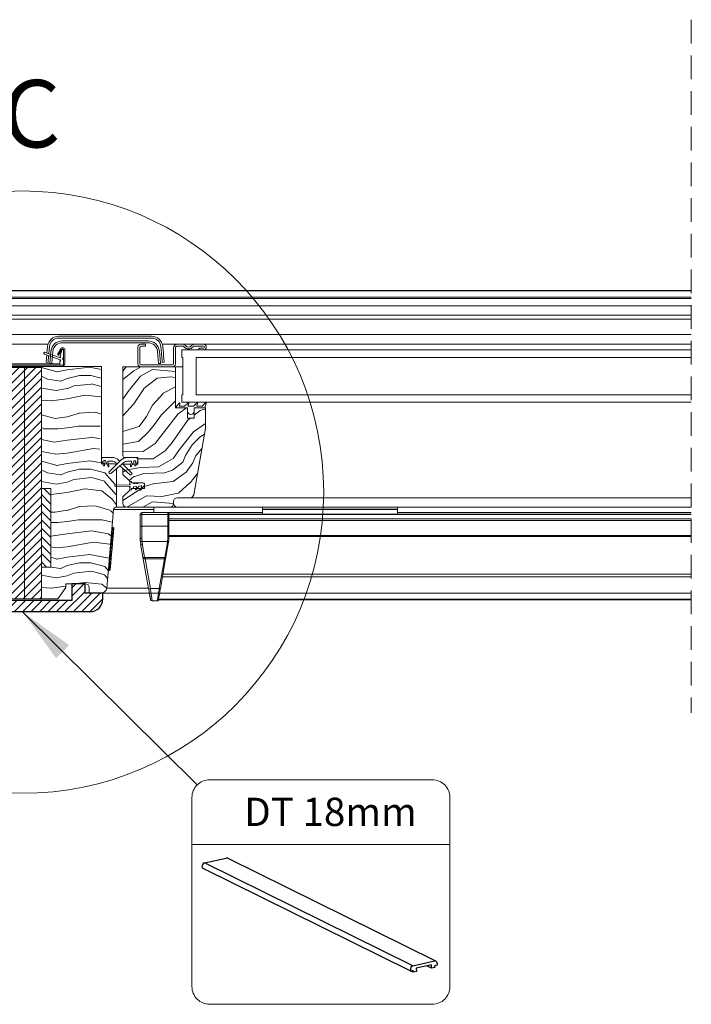
# Model space of a CAD drawing. Units: millimetres. Extents: x -23272465 to 44913, y -22484634 to 188.
# Drawn here: x -23270654 to -23270296, y -22483779 to -22483253 of the extents above; entities that cross this region are included whole.
import ezdxf

# ---------------------------------------------------------------- set-up
doc = ezdxf.new("R2010")
doc.units = ezdxf.units.MM
for name, pattern in [('DASHDOT', [1, 0.5, -0.25, 0, -0.25]), ('DASHED', [19.05, 12.7, -6.35]), ('SLD-SOLID', [0])]:
    doc.linetypes.add(name, pattern=pattern)
doc.layers.get('0').update_dxf_attribs({"lineweight": 20})
for name, color, linetype, lineweight in [('KEYLITE DECORATION TRIM', 3, 'Continuous', 25), ('KEYLITE DRAWING TEXT', 7, 'Continuous', 18), ('KEYLITE IN VIEW', 253, 'Continuous', 5), ('KEYLITE INTERNAL FINISH', 7, 'Continuous', 18), ('KEYLITE RAFTER-TRIMMER', 7, 'Continuous', 18), ('KEYLITE ROOF CONSTRUCTION', 7, 'Continuous', 18), ('KEYLITE ROOF WINDOW BREAK LINES', 1, 'DASHDOT', 18), ('KEYLITE ROOF WINDOW FLASHING', 7, 'Continuous', 18), ('KEYLITE ROOF WINDOW GLASS', 7, 'Continuous', 18), ('KEYLITE ROOF WINDOW HATCH', 7, 'Continuous', 13), ('KEYLITE ROOF WINDOW SEAL', 7, 'Continuous', 13), ('KEYLITE SUPPORT TRIM', 3, 'Continuous', 25), ('KEYLITE VERTICAL WINDOW', 7, 'Continuous', 18)]:
    doc.layers.add(name, color=color, linetype=linetype, lineweight=lineweight)
doc.layers.add('KEYLITE ROOF WINDOW FUTURETHERM FOAM', color=7, linetype='Continuous', lineweight=18, true_color=0xebec83)
doc.layers.add('KEYLITE TEXT', color=7, linetype='Continuous', lineweight=18, true_color=0x3b3b3b)
doc.styles.get("Standard").update_dxf_attribs({"font": 'arial.ttf'})
doc.dimstyles.get("Standard").update_dxf_attribs({"dimtxt": 0.18, "dimasz": 0.18, "dimexe": 0.18, "dimexo": 0.0625, "dimgap": 0.09, "dimtad": 0, "dimtih": 1, "dimtoh": 1, "dimdec": 4, "dimzin": 0, "dimdsep": 46, "dimtxsty": 'Standard', "dimcen": 0.09, "dimadec": 0, "dimazin": 0, "dimtfac": 1, "dimtdec": 4, "dimtofl": 0, "dimtmove": 0, "dimatfit": 3, "dimfxl": 1, "dimtolj": 1, "dimtzin": 0, "dimarcsym": 0})

# ---------------------------------------------------------------- blocks, each defined once
blk = doc.blocks.new('ikona decoration trim 18mm')
at = {"layer": 'KEYLITE DECORATION TRIM', "lineweight": 25}
for p, q in [((11165.42, -11784.3), (11176.89, -11781.74)), ((11288.85, -11836.78), (11177.61, -11781.82)), ((11164.22, -11787.15), (11164.18, -11786.02)), ((11275.46, -11842.11), (11164.22, -11787.15)), ((11276.66, -11839.26), (11165.42, -11784.3)), ((11275.46, -11842.11), (11275.42, -11840.99)), ((11276.75, -11841.82), (11275.46, -11842.11)), ((11276.66, -11839.26), (11288.13, -11836.7)), ((11276.79, -11842.75), (11276.75, -11841.82)), ((11282.46, -11839.62), (11278.39, -11840.53)), ((11278.39, -11840.53), (11278.45, -11842.37)), ((11286.53, -11838.71), (11282.46, -11839.62)), ((11286.59, -11840.56), (11284, -11839.28)), ((11286.59, -11840.56), (11286.53, -11838.71)), ((11288.26, -11840.18), (11286.59, -11840.56)), ((11289.52, -11838.97), (11288.22, -11839.26)), ((11288.22, -11839.26), (11288.26, -11840.18)), ((11289.48, -11837.85), (11289.52, -11838.97)), ((11276.79, -11842.75), (11275.49, -11842.11)), ((11278.45, -11842.37), (11276.79, -11842.75))]:
    blk.add_line(p, q, dxfattribs=at)
for centre, radius, start, end in [((11177.14, -11782.79), 1.08, 64.2873, 103.4153), ((11165.89, -11785.95), 1.72, 105.9509, 182.4322), ((11277.13, -11840.91), 1.72, 105.9509, 182.4322), ((11288.36, -11837.79), 1.12, 357.3054, 102.0194)]:
    blk.add_arc(centre, radius, start, end, dxfattribs=at)
at = {"layer": 'KEYLITE TEXT'}
blk.add_line((11158.66, -11774.58), (11296.35, -11774.58), dxfattribs=at)
blk.add_lwpolyline([(11168.1, -11739.93), (11286.92, -11739.93, -0.414214), (11296.35, -11749.37), (11296.35, -11850.44, -0.414214), (11286.92, -11859.87), (11168.1, -11859.87, -0.414214), (11158.66, -11850.44), (11158.66, -11749.37, -0.414214)], format="xyb", close=True, dxfattribs=at)
at = {"layer": 'KEYLITE TEXT', "insert": (11186.56, -11749.54), "char_height": 15.094, "attachment_point": 1}
blk.add_mtext_dynamic_manual_height_columns('DT 18mm', width=1043.7489, gutter_width=12.5, heights=[0], dxfattribs=at)
at = {"layer": 'KEYLITE TEXT', "ltscale": 25.4}
blk.add_leader([(11068.27, -11650.41), (11161.43, -11742.7)], dimstyle='Standard', override={"dimscale": 100, "dimasz": 0.3}, dxfattribs=at)

msp = doc.modelspace()

# ---------------------------------------------------------------- hatches: boundary and pattern name
at = {"layer": 'KEYLITE ROOF CONSTRUCTION'}
h = msp.add_hatch(dxfattribs=at)
h.set_pattern_fill('ANSI31', color=256)
h.set_pattern_definition([(45, (-23291872.5095, -22482461.756), (-2.24506403, 2.24506403), [])])
h.paths.add_polyline_path([(-23270660.63, -22483438.57), (-23270642.63, -22483438.57), (-23270642.63, -22483562.09), (-23270660.64, -22483562.09)])
at = {"layer": 'KEYLITE ROOF WINDOW FUTURETHERM FOAM'}
h = msp.add_hatch(dxfattribs=at)
h.set_pattern_fill('ANSI31', color=256, angle=450)
h.set_pattern_definition([(135, (-23270670.1, -22483636.1922), (-2.245064, -2.245064), [])])
h.paths.add_polyline_path([(-23270642.64, -22483503.22), (-23270642.64, -22483545.15), (-23270637.63, -22483545.15), (-23270637.63, -22483503.22)])
at = {"layer": 'KEYLITE SUPPORT TRIM', "lineweight": 20}
h = msp.add_hatch(dxfattribs=at)
h.set_pattern_fill('ANSI31', color=256)
h.set_pattern_definition([(45, (-23291312.2574, -22478720.198), (-2.24506403, 2.24506403), [])])
h.paths.add_polyline_path([(-23270609.85, -22483562.09), (-23270609.85, -22483559.09), (-23270619.35, -22483559.09), (-23270619.35, -22483554.09), (-23270626.35, -22483554.09), (-23270626.35, -22483563.09), (-23270677.35, -22483563.09), (-23270677.35, -22483554.09), (-23270684.35, -22483554.09), (-23270684.35, -22483559.09), (-23270693.85, -22483559.09), (-23270693.85, -22483562.1, 0.414054), (-23270686.85, -22483569.09), (-23270616.85, -22483569.09, 0.414214)])

# ---------------------------------------------------------------- linework, layer by layer
at = {"linetype": 'SLD-SOLID'}
for p, q in [((-23270558.63, -22483429.19), (-23270556.13, -22483429.19)), ((-23270638.11, -22483436.21), (-23270638.13, -22483436.19)), ((-23270638.11, -22483436.19), (-23270638.13, -22483436.19)), ((-23270637.13, -22483436.48), (-23270638.13, -22483436.39)), ((-23270632.34, -22483437.39), (-23270631.84, -22483437.39)), ((-23270642.63, -22483438.09), (-23270642.63, -22483503.22)), ((-23270610.63, -22483490.09), (-23270610.63, -22483438.09)), ((-23270599.13, -22483485.69), (-23270599.13, -22483438.19)), ((-23270571.13, -22483460.19), (-23270571.13, -22483438.19)), ((-23270571.13, -22483438.19), (-23270567.13, -22483438.19)), ((-23270567.63, -22483453.19), (-23270567.13, -22483453.19)), ((-23270555.38, -22483460.19), (-23270555.13, -22483460.19)), ((-23270555.13, -22483471.19), (-23270555.13, -22483460.19)), ((-23270561.13, -22483465.69), (-23270564.63, -22483465.69)), ((-23270561.36, -22483506.54), (-23270555.13, -22483471.19)), ((-23270561.36, -22483506.54), (-23270557.42, -22483484.19)), ((-23270557.42, -22483484.19), (-23270557.42, -22483484.19)), ((-23270609.78, -22483490.09), (-23270610.63, -22483490.09)), ((-23270607.7, -22483490.09), (-23270609.12, -22483490.09)), ((-23270603.63, -22483490.09), (-23270606.92, -22483490.09)), ((-23270603.63, -22483490.09), (-23270603.63, -22483490.09)), ((-23270603.07, -22483489.29), (-23270602.18, -22483490.03)), ((-23270598.13, -22483486.69), (-23270596.76, -22483486.69)), ((-23270594.83, -22483490.19), (-23270598.13, -22483490.19)), ((-23270592.13, -22483486.69), (-23270596.76, -22483486.69)), ((-23270592.63, -22483490.19), (-23270594.05, -22483490.19)), ((-23270591.13, -22483486.69), (-23270592.13, -22483486.69)), ((-23270591.13, -22483490.19), (-23270591.97, -22483490.19)), ((-23270591.14, -22483487.54), (-23270591.13, -22483487.54)), ((-23270591.13, -22483486.69), (-23270591.13, -22483490.19)), ((-23270557.95, -22483487.19), (-23270557.95, -22483487.19)), ((-23270557.59, -22483485.19), (-23270557.6, -22483485.19)), ((-23270602.63, -22483513.09), (-23270602.63, -22483492.68)), ((-23270599.13, -22483492.58), (-23270599.13, -22483495.69)), ((-23270599.13, -22483495.69), (-23270595.33, -22483499.49)), ((-23270592.46, -22483500.19), (-23270593.59, -22483500.19)), ((-23270590.96, -22483500.19), (-23270592.09, -22483500.19)), ((-23270595.33, -22483503.89), (-23270599.13, -22483507.69)), ((-23270594.28, -22483503.19), (-23270593.78, -22483503.19)), ((-23270592.17, -22483503.19), (-23270593.78, -22483503.19)), ((-23270589.58, -22483503.19), (-23270591.57, -22483503.19)), ((-23270587.63, -22483503.19), (-23270588.9, -22483503.19)), ((-23270587.63, -22483501.61), (-23270587.63, -22483503.19)), ((-23270599.13, -22483507.69), (-23270599.13, -22483511.19)), ((-23270572.13, -22483511.19), (-23270572.13, -22483510.19)), ((-23270570.13, -22483508.19), (-23270563.33, -22483508.19)), ((-23270607.79, -22483556.35), (-23270604.12, -22483514.46)), ((-23270602.63, -22483513.09), (-23270597.75, -22483513.09)), ((-23270597.13, -22483513.19), (-23270574.13, -22483513.19)), ((-23270604.95, -22483523.97), (-23270604.45, -22483524.01)), ((-23270606.46, -22483546.92), (-23270606.96, -22483546.88))]:
    msp.add_line(p, q, dxfattribs=at)
for p, q in [((-23270610.63, -22483438.09), (-23270631.84, -22483438.09)), ((-23270589.63, -22483438.19), (-23270599.13, -22483438.19)), ((-23270570.63, -22483460.19), (-23270571.13, -22483460.19)), ((-23270564.63, -22483465.69), (-23270564.63, -22483461.94)), ((-23270561.13, -22483465.69), (-23270561.13, -22483461.94)), ((-23270637.63, -22483545.15), (-23270637.63, -22483503.22)), ((-23270642.63, -22483545.15), (-23270642.63, -22483562.09)), ((-23270629.62, -22483556.09), (-23270633.83, -22483562.09)), ((-23270629.62, -22483554.09), (-23270629.62, -22483556.09)), ((-23270619.13, -22483554.09), (-23270629.62, -22483554.09)), ((-23270617.13, -22483559.09), (-23270617.13, -22483556.09)), ((-23270642.63, -22483562.09), (-23270637.02, -22483562.09)), ((-23270633.83, -22483562.09), (-23270642.63, -22483562.09)), ((-23270610.77, -22483559.09), (-23270617.13, -22483559.09))]:
    msp.add_line(p, q)
for points in [[(-23270606.46, -22483546.92), (-23270606.44, -22483546.73), (-23270606.39, -22483546.15), (-23270606.31, -22483545.21), (-23270606.2, -22483543.93), (-23270606.06, -22483542.37), (-23270605.9, -22483540.57), (-23270605.73, -22483538.6), (-23270605.55, -22483536.52), (-23270605.36, -22483534.41), (-23270605.18, -22483532.33), (-23270605.01, -22483530.36), (-23270604.85, -22483528.56), (-23270604.72, -22483527), (-23270604.6, -22483525.73), (-23270604.52, -22483524.78), (-23270604.47, -22483524.21), (-23270604.45, -22483524.01)], [(-23270605.92, -22483546.47), (-23270605.91, -22483546.37), (-23270605.88, -22483546.03), (-23270605.82, -22483545.36), (-23270605.73, -22483544.28), (-23270605.66, -22483543.54), (-23270605.59, -22483542.72), (-23270605.41, -22483540.67), (-23270605.19, -22483538.21), (-23270604.96, -22483535.51), (-23270604.72, -22483532.81), (-23270604.51, -22483530.35), (-23270604.41, -22483529.27), (-23270604.33, -22483528.3), (-23270604.26, -22483527.48), (-23270604.19, -22483526.74), (-23270604.1, -22483525.66), (-23270604.04, -22483524.99), (-23270604.01, -22483524.65), (-23270604, -22483524.55)]]:
    msp.add_lwpolyline(points, dxfattribs=at)
for centre, radius, start, end in [((-23270631.34, -22483433.03), 0.5, 300, 0), ((-23270603.63, -22483491.09), 1, 28.8696, 90), ((-23270598.13, -22483485.69), 1, 180, 270), ((-23270598.13, -22483491.19), 1, 90, 141.0203), ((-23270606.03, -22483494.73), 0.598, 135, 309.8161), ((-23270594.83, -22483495.38), 0.598, 230.1839, 45), ((-23270603.23, -22483501.69), 0.3, 90, 270), ((-23270590.35, -22483502.13), 0.25, 100, 140), ((-23270597.13, -22483511.19), 2, 180, 270), ((-23270574.13, -22483511.19), 2, 270, 0), ((-23270570.13, -22483510.19), 2, 90, 180), ((-23270563.33, -22483506.19), 2, 270, 350), ((-23270563.33, -22483506.19), 2, 270.0005, 349.9989), ((-23270602.63, -22483514.59), 1.5, 90, 175), ((-23270604.5, -22483524.51), 0.5, 354.9988, 85.001), ((-23270606.42, -22483546.42), 0.5, 265.0007, 355.0016), ((-23270610.77, -22483556.09), 3, 270, 355)]:
    msp.add_arc(centre, radius, start, end, dxfattribs=at)
msp.add_arc((-23270619.13, -22483556.09), 2, 0, 90)
at = {"layer": 'KEYLITE DECORATION TRIM', "linetype": 'Continuous'}
for p, q in [((-23270626.35, -22483554.09), (-23270626.35, -22483563.09)), ((-23270626.35, -22483554.09), (-23270626.35, -22483563.09)), ((-23270619.35, -22483554.09), (-23270626.35, -22483554.09)), ((-23270619.35, -22483559.09), (-23270619.35, -22483554.09)), ((-23270619.35, -22483559.09), (-23270619.35, -22483554.09)), ((-23270626.35, -22483563.09), (-23270677.35, -22483563.09)), ((-23270609.85, -22483559.09), (-23270619.35, -22483559.09)), ((-23270609.85, -22483559.09), (-23270619.35, -22483559.09)), ((-23270609.85, -22483562.09), (-23270609.85, -22483559.09)), ((-23270609.85, -22483562.09), (-23270609.85, -22483559.09)), ((-23270616.85, -22483569.09), (-23270686.85, -22483569.09))]:
    msp.add_line(p, q, dxfattribs=at)
msp.add_arc((-23270616.85, -22483562.09), 7, 270, 0, dxfattribs=at)
msp.add_arc((-23270616.85, -22483562.09), 7, 270, 0, dxfattribs=at)
at = {"layer": 'KEYLITE IN VIEW', "linetype": 'Continuous'}
for p, q in [((-23270295.7, -22483397.39), (-23271008.33, -22483397.39)), ((-23271008.33, -22483397.7), (-23270295.7, -22483397.7)), ((-23270295.7, -22483401.09), (-23271008.33, -22483401.09)), ((-23270295.7, -22483401.69), (-23271008.33, -22483401.69)), ((-23271008.33, -22483405.64), (-23270295.7, -22483405.64)), ((-23270295.7, -22483410.7), (-23271008.33, -22483410.7)), ((-23271008.33, -22483412.75), (-23270295.7, -22483412.75)), ((-23271008.33, -22483420.89), (-23270295.7, -22483420.89))]:
    msp.add_line(p, q, dxfattribs=at)
at = {"layer": 'KEYLITE IN VIEW'}
for p, q in [((-23270639.17, -22483426.19), (-23270664.1, -22483426.19)), ((-23270295.7, -22483426.19), (-23270578.09, -22483426.19)), ((-23270563.18, -22483508.17), (-23270295.7, -22483508.17)), ((-23270582.64, -22483514.46), (-23270604.13, -22483514.46)), ((-23270588.99, -22483517.09), (-23270588.99, -22483516.09)), ((-23270588.99, -22483516.09), (-23270575.24, -22483516.09)), ((-23270582.64, -22483513.09), (-23270582.64, -22483516.09)), ((-23270575.24, -22483517.09), (-23270575.24, -22483516.09)), ((-23270575.24, -22483516.09), (-23270524.64, -22483516.09)), ((-23270574.79, -22483516.29), (-23270524.64, -22483516.29)), ((-23270574.14, -22483513.19), (-23270295.7, -22483513.19)), ((-23270295.7, -22483513.09), (-23270570.14, -22483513.09)), ((-23270524.64, -22483513.09), (-23270524.64, -22483514.24)), ((-23270452.64, -22483514.24), (-23270524.64, -22483514.24)), ((-23270524.64, -22483514.24), (-23270524.64, -22483514.44)), ((-23270452.64, -22483514.44), (-23270524.64, -22483514.44)), ((-23270524.64, -22483514.44), (-23270524.64, -22483516.99)), ((-23270452.64, -22483513.09), (-23270452.64, -22483514.24)), ((-23270452.64, -22483514.24), (-23270452.64, -22483514.44)), ((-23270452.64, -22483514.44), (-23270452.64, -22483516.99)), ((-23270452.64, -22483516.09), (-23270295.7, -22483516.09)), ((-23270452.64, -22483516.29), (-23270295.7, -22483516.29)), ((-23270589.99, -22483517.09), (-23270589.99, -22483523.39)), ((-23270589.99, -22483517.09), (-23270589.7, -22483517.09)), ((-23270589.7, -22483517.09), (-23270588.99, -22483517.09)), ((-23270588.99, -22483523.39), (-23270588.99, -22483517.09)), ((-23270575.24, -22483517.09), (-23270588.99, -22483517.09)), ((-23270575.24, -22483523.39), (-23270575.24, -22483517.09)), ((-23270574.64, -22483517.09), (-23270575.24, -22483517.09)), ((-23270574.64, -22483517.09), (-23270574.64, -22483516.69)), ((-23270295.7, -22483517.04), (-23270574.64, -22483517.04)), ((-23270574.64, -22483523.39), (-23270574.64, -22483517.09)), ((-23270574.64, -22483517.1), (-23270295.7, -22483517.1)), ((-23270574.64, -22483519.34), (-23270295.7, -22483519.34)), ((-23270574.64, -22483520.3), (-23270295.7, -22483520.3)), ((-23270452.64, -22483516.99), (-23270524.64, -22483516.99)), ((-23270524.64, -22483516.99), (-23270524.64, -22483517.04)), ((-23270452.64, -22483516.99), (-23270452.64, -22483517.04)), ((-23270588.99, -22483523.39), (-23270589.99, -22483523.39)), ((-23270588.99, -22483523.39), (-23270588.99, -22483530)), ((-23270575.24, -22483523.39), (-23270588.99, -22483523.39)), ((-23270575.24, -22483529.72), (-23270575.24, -22483523.39)), ((-23270575.24, -22483523.39), (-23270574.64, -22483523.39)), ((-23270589.94, -22483530.83), (-23270589.99, -22483529.34)), ((-23270589.85, -22483531.12), (-23270589.6, -22483533.06)), ((-23270588.94, -22483531.58), (-23270588.99, -22483530)), ((-23270588.94, -22483531.58), (-23270575.32, -22483531.58)), ((-23270588.7, -22483533.46), (-23270588.94, -22483531.58)), ((-23270575.32, -22483531.58), (-23270575.53, -22483533.2)), ((-23270575.32, -22483531.58), (-23270575.24, -22483529.72)), ((-23270574.94, -22483532.82), (-23270574.72, -22483531.14)), ((-23270574.72, -22483531.14), (-23270574.67, -22483529.96)), ((-23270574.65, -22483529.62), (-23270574.64, -22483529.34)), ((-23270574.64, -22483528.25), (-23270295.7, -22483528.25)), ((-23270574.64, -22483528.79), (-23270295.7, -22483528.79)), ((-23270589.69, -22483532.82), (-23270588.44, -22483539.9)), ((-23270587.54, -22483540.08), (-23270588.7, -22483533.46)), ((-23270575.53, -22483533.2), (-23270576.74, -22483540.07)), ((-23270576.15, -22483539.69), (-23270574.94, -22483532.82)), ((-23270588.44, -22483539.9), (-23270585.48, -22483556.68)), ((-23270588.33, -22483540.03), (-23270588.33, -22483540.21)), ((-23270587.31, -22483540.07), (-23270587.54, -22483540.08)), ((-23270587.31, -22483540.72), (-23270587.43, -22483540.71)), ((-23270576.74, -22483540.07), (-23270587.31, -22483540.07)), ((-23270587.31, -22483540.72), (-23270576.93, -22483540.72)), ((-23270584.5, -22483556.68), (-23270587.31, -22483540.72)), ((-23270576.93, -22483540.72), (-23270579.74, -22483556.68)), ((-23270579.15, -22483556.68), (-23270576.33, -22483540.72)), ((-23270576.33, -22483540.72), (-23270576.38, -22483540.75)), ((-23270578.05, -22483550.45), (-23270295.7, -22483550.45)), ((-23270295.7, -22483548.91), (-23270577.78, -22483548.91)), ((-23270585.54, -22483556.35), (-23270607.8, -22483556.35)), ((-23270585.4, -22483556.73), (-23270585.48, -22483556.68)), ((-23270579.74, -22483556.68), (-23270584.5, -22483556.68)), ((-23270610.79, -22483559.09), (-23270295.7, -22483559.09)), ((-23270585, -22483559.09), (-23270610.79, -22483559.09)), ((-23270580.82, -22483563.29), (-23270583.48, -22483563.29)), ((-23270580.2, -22483562.63), (-23270295.7, -22483562.63)), ((-23270580.13, -22483562.26), (-23270295.7, -22483562.26))]:
    msp.add_line(p, q, dxfattribs=at)
at = {"layer": 'KEYLITE IN VIEW', "flags": 128}
msp.add_lwpolyline([(-23270575.24, -22483529.72), (-23270575.12, -22483529.72), (-23270575.01, -22483529.69), (-23270574.9, -22483529.66), (-23270574.81, -22483529.61), (-23270574.74, -22483529.55), (-23270574.68, -22483529.49), (-23270574.65, -22483529.42), (-23270574.64, -22483529.34)], dxfattribs=at)
at = {"layer": 'KEYLITE IN VIEW'}
for centre, radius, start, end in [((-23270570.14, -22483511.09), 2, 180, 270), ((-23270588.99, -22483517.09), 1, 90, 180), ((-23270575.24, -22483516.69), 0.6, 0, 90), ((-23270588.83, -22483532.58), 0.891, 195.3853, 278.1258), ((-23270575.46, -22483532.67), 0.535, 261.8721, 344.6125), ((-23270583.48, -22483562.29), 1, 190, 270), ((-23270580.82, -22483562.69), 0.6, 270, 350)]:
    msp.add_arc(centre, radius, start, end, dxfattribs=at)
for points, knots in [([(-23270589.99, -22483523.39), (-23270589.99, -22483524.48), (-23270589.99, -22483526.67), (-23270589.99, -22483528.45), (-23270589.99, -22483529.34)], [0, 0, 0, 0, 0.4999867, 1, 1, 1, 1]), ([(-23270574.64, -22483529.34), (-23270574.64, -22483528.44), (-23270574.64, -22483526.64), (-23270574.64, -22483524.47), (-23270574.64, -22483523.39)], [0, 0, 0, 0, 0.5, 1, 1, 1, 1]), ([(-23270588.99, -22483530), (-23270589.12, -22483529.99), (-23270589.39, -22483529.98), (-23270589.72, -22483529.82), (-23270589.95, -22483529.6), (-23270589.98, -22483529.43), (-23270589.99, -22483529.34)], [0, 0, 0, 0, 0.249974, 0.499983, 0.749954, 1, 1, 1, 1]), ([(-23270589.94, -22483530.83), (-23270589.94, -22483530.93), (-23270589.94, -22483531.03), (-23270589.85, -22483531.12), (-23270589.85, -22483531.12)], [0, 0, 0, 0, 0.999529, 1, 1, 1, 1]), ([(-23270589.85, -22483531.12), (-23270589.79, -22483531.21), (-23270589.65, -22483531.39), (-23270589.31, -22483531.55), (-23270589.06, -22483531.57), (-23270588.94, -22483531.58)], [0, 0, 0, 0, 0.339082, 0.680628, 1, 1, 1, 1]), ([(-23270574.72, -22483531.14), (-23270574.73, -22483531.2), (-23270574.76, -22483531.32), (-23270574.9, -22483531.47), (-23270575.09, -22483531.57), (-23270575.24, -22483531.57), (-23270575.32, -22483531.58)], [0, 0, 0, 0, 0.2409594, 0.4999167, 0.7589334, 1, 1, 1, 1]), ([(-23270588.44, -22483539.9), (-23270588.42, -22483539.94), (-23270588.37, -22483540.02), (-23270588.15, -22483540.09), (-23270587.86, -22483540.11), (-23270587.64, -22483540.09), (-23270587.54, -22483540.08)], [0, 0, 0, 0, 0.310494, 0.582812, 0.805077, 1, 1, 1, 1]), ([(-23270587.43, -22483540.71), (-23270587.53, -22483540.7), (-23270587.76, -22483540.69), (-23270588.07, -22483540.53), (-23270588.33, -22483540.27), (-23270588.4, -22483540.03), (-23270588.44, -22483539.9)], [0, 0, 0, 0, 0.194951, 0.417191, 0.689515, 1, 1, 1, 1]), ([(-23270587.54, -22483540.08), (-23270587.53, -22483540.12), (-23270587.51, -22483540.2), (-23270587.48, -22483540.35), (-23270587.45, -22483540.53), (-23270587.43, -22483540.65), (-23270587.43, -22483540.71)], [0, 0, 0, 0, 0.247931, 0.500406, 0.752569, 1, 1, 1, 1]), ([(-23270587.31, -22483540.07), (-23270587.31, -22483540.11), (-23270587.31, -22483540.19), (-23270587.31, -22483540.35), (-23270587.31, -22483540.53), (-23270587.31, -22483540.65), (-23270587.31, -22483540.72)], [0, 0, 0, 0, 0.250019, 0.500132, 0.749917, 1, 1, 1, 1]), ([(-23270576.74, -22483540.07), (-23270576.77, -22483540.15), (-23270576.8, -22483540.27), (-23270576.87, -22483540.51), (-23270576.91, -22483540.65), (-23270576.93, -22483540.72)], [0, 0, 0, 0, 0.445239, 0.709161, 1, 1, 1, 1]), ([(-23270576.38, -22483540.75), (-23270576.38, -22483540.75), (-23270576.4, -22483540.76), (-23270576.51, -22483540.76), (-23270576.7, -22483540.75), (-23270576.85, -22483540.73), (-23270576.93, -22483540.72)], [0, 0, 0, 0, 0.012053, 0.341521, 0.670778, 1, 1, 1, 1]), ([(-23270576.74, -22483540.07), (-23270576.67, -22483540.07), (-23270576.53, -22483540.07), (-23270576.35, -22483539.98), (-23270576.21, -22483539.85), (-23270576.17, -22483539.74), (-23270576.15, -22483539.69)], [0, 0, 0, 0, 0.2500078, 0.5001055, 0.7502522, 1, 1, 1, 1]), ([(-23270576.38, -22483540.75), (-23270576.36, -22483540.66), (-23270576.33, -22483540.48), (-23270576.28, -22483540.23), (-23270576.24, -22483540), (-23270576.22, -22483539.88), (-23270576.21, -22483539.82)], [0, 0, 0, 0, 0.24789, 0.497276, 0.748046, 1, 1, 1, 1]), ([(-23270584.5, -22483556.68), (-23270584.62, -22483556.7), (-23270584.88, -22483556.74), (-23270585.19, -22483556.75), (-23270585.37, -22483556.75), (-23270585.4, -22483556.73), (-23270585.4, -22483556.73)], [0, 0, 0, 0, 0.3289, 0.657791, 0.986455, 1, 1, 1, 1]), ([(-23270585.4, -22483556.73), (-23270585.26, -22483557.56), (-23270584.96, -22483559.22), (-23270584.75, -22483560.45), (-23270584.64, -22483561.06)], [0, 0, 0, 0, 0.5012244, 1, 1, 1, 1]), ([(-23270583.48, -22483563.29), (-23270583.49, -22483563.19), (-23270583.52, -22483562.99), (-23270583.75, -22483561.5), (-23270584.08, -22483559.39), (-23270584.35, -22483557.61), (-23270584.5, -22483556.68)], [0, 0, 0, 0, 0.260792, 0.501235, 0.741865, 1, 1, 1, 1]), ([(-23270580.82, -22483563.29), (-23270580.8, -22483563.21), (-23270580.78, -22483563.04), (-23270580.55, -22483561.65), (-23270580.2, -22483559.51), (-23270579.9, -22483557.65), (-23270579.74, -22483556.68)], [0, 0, 0, 0, 0.234696, 0.479444, 0.729698, 1, 1, 1, 1]), ([(-23270580.23, -22483562.8), (-23270580.21, -22483562.72), (-23270580.19, -22483562.57), (-23270579.96, -22483561.29), (-23270579.61, -22483559.3), (-23270579.31, -22483557.58), (-23270579.15, -22483556.68)], [0, 0, 0, 0, 0.229146, 0.47909, 0.729441, 1, 1, 1, 1]), ([(-23270579.15, -22483556.68), (-23270579.16, -22483556.69), (-23270579.18, -22483556.72), (-23270579.32, -22483556.73), (-23270579.51, -22483556.72), (-23270579.66, -22483556.69), (-23270579.74, -22483556.68)], [0, 0, 0, 0, 0.249647, 0.499923, 0.749948, 1, 1, 1, 1]), ([(-23270585.02, -22483558.89), (-23270584.93, -22483559.45), (-23270584.78, -22483560.27), (-23270584.68, -22483560.87), (-23270584.64, -22483561.07)], [0, 0, 0, 0, 0.670822, 1, 1, 1, 1]), ([(-23270584.75, -22483560.81), (-23270584.67, -22483561.27), (-23270584.5, -22483562.22), (-23270584.48, -22483562.38), (-23270584.46, -22483562.47)], [0, 0, 0, 0, 0.479933, 1, 1, 1, 1]), ([(-23270584.64, -22483561.06), (-23270584.64, -22483561.07), (-23270584.52, -22483561.72), (-23270584.39, -22483562.51), (-23270584.35, -22483562.71), (-23270584.33, -22483562.81)], [0, 0, 0, 0, 0.002475, 0.501244, 1, 1, 1, 1])]:
    msp.add_open_spline(points, degree=3, knots=knots, dxfattribs=at)
at = {"layer": 'KEYLITE INTERNAL FINISH'}
msp.add_line((-23270635.63, -22483562.09), (-23270633.83, -22483562.09), dxfattribs=at)
at = {"layer": 'KEYLITE RAFTER-TRIMMER'}
for p, q in [((-23270635.39, -22483515.86), (-23270637.63, -22483515.86)), ((-23270633.92, -22483521.37), (-23270637.62, -22483521.37))]:
    msp.add_line(p, q, dxfattribs=at)
at = {"layer": 'KEYLITE ROOF CONSTRUCTION'}
msp.add_line((-23270651.63, -22483438.57), (-23270651.63, -22483562.09), dxfattribs=at)
msp.add_lwpolyline([(-23270660.63, -22483438.57), (-23270642.63, -22483438.57), (-23270642.63, -22483562.09), (-23270660.64, -22483562.09), (-23270660.63, -22483438.57), (-23270642.63, -22483438.57), (-23270642.63, -22483562.09)], dxfattribs=at)
at = {"layer": 'KEYLITE ROOF WINDOW BREAK LINES', "color": 7, "linetype": 'DASHED'}
msp.add_line((-23270295.7, -22483252.84), (-23270295.7, -22483623.02), dxfattribs=at)
at = {"layer": 'KEYLITE ROOF WINDOW FLASHING', "linetype": 'SLD-SOLID'}
for p, q in [((-23270633.41, -22483421.89), (-23270583.84, -22483421.89)), ((-23270583.84, -22483422.89), (-23270633.41, -22483422.89)), ((-23270585.67, -22483424.39), (-23270631.58, -22483424.39)), ((-23270631.58, -22483425.39), (-23270585.67, -22483425.39)), ((-23270587.13, -22483426.19), (-23270589.63, -22483426.19)), ((-23270587.13, -22483427.19), (-23270587.13, -22483426.19)), ((-23270567.1, -22483426.19), (-23270570.13, -22483426.19)), ((-23270556.13, -22483426.19), (-23270561.15, -22483426.19)), ((-23270641.01, -22483431.45), (-23270632.72, -22483434.47)), ((-23270632.96, -22483433.32), (-23270640.67, -22483430.51)), ((-23270640.13, -22483435.81), (-23270639.78, -22483431.9)), ((-23270639.69, -22483430.87), (-23270639.39, -22483427.37)), ((-23270638.81, -22483432.25), (-23270639.13, -22483435.89)), ((-23270638.39, -22483427.46), (-23270638.72, -22483431.22)), ((-23270637.56, -22483429.87), (-23270638.13, -22483436.39)), ((-23270637.13, -22483436.48), (-23270636.56, -22483429.96)), ((-23270634.12, -22483431.59), (-23270632.38, -22483428.57)), ((-23270634.12, -22483431.59), (-23270633.51, -22483431.94)), ((-23270633.51, -22483431.94), (-23270631.77, -22483428.92)), ((-23270631.84, -22483429.26), (-23270632.7, -22483432.46)), ((-23270631.34, -22483428.89), (-23270631.36, -22483428.89)), ((-23270630.84, -22483429.17), (-23270630.84, -22483436.39)), ((-23270630.84, -22483433.03), (-23270630.84, -22483429.39)), ((-23270630.14, -22483429.17), (-23270630.14, -22483436.39)), ((-23270591.13, -22483427.64), (-23270591.13, -22483427.64)), ((-23270591.13, -22483427.64), (-23270591.13, -22483427.64)), ((-23270591.13, -22483427.69), (-23270591.13, -22483436.69)), ((-23270590.13, -22483436.69), (-23270590.13, -22483427.69)), ((-23270589.63, -22483427.19), (-23270587.13, -22483427.19)), ((-23270580.69, -22483429.96), (-23270580.12, -22483436.48)), ((-23270579.13, -22483436.39), (-23270579.7, -22483429.87)), ((-23270578.56, -22483430.91), (-23270578.86, -22483427.46)), ((-23270577.86, -22483427.37), (-23270577.56, -22483430.82)), ((-23270572.13, -22483428.19), (-23270572.13, -22483436.69)), ((-23270571.13, -22483436.69), (-23270571.13, -22483428.19)), ((-23270570.13, -22483427.19), (-23270567.1, -22483427.19)), ((-23270561.15, -22483427.19), (-23270556.13, -22483427.19)), ((-23270556.13, -22483428.19), (-23270558.63, -22483428.19)), ((-23270558.63, -22483428.19), (-23270558.63, -22483429.19)), ((-23270631.84, -22483437.39), (-23270671.18, -22483437.39)), ((-23270670.43, -22483436.69), (-23270632.84, -22483436.69)), ((-23270640.13, -22483435.81), (-23270639.13, -22483435.89)), ((-23270638.13, -22483436.19), (-23270638.13, -22483435.89)), ((-23270632.84, -22483435.34), (-23270632.84, -22483436.89)), ((-23270630.84, -22483436.39), (-23270630.84, -22483434.76)), ((-23270572.63, -22483437.19), (-23270589.63, -22483437.19)), ((-23270580.12, -22483436.48), (-23270579.13, -22483436.39)), ((-23270577.13, -22483435.81), (-23270578.12, -22483435.89)), ((-23270631.84, -22483438.09), (-23270675.39, -22483438.09)), ((-23270631.84, -22483438.09), (-23270642.63, -22483438.09)), ((-23270589.63, -22483438.19), (-23270572.63, -22483438.19)), ((-23270582.63, -22483438.19), (-23270589.63, -22483438.19)), ((-23270571.13, -22483438.19), (-23270577.63, -22483438.19))]:
    msp.add_line(p, q, dxfattribs=at)
for points in [[(-23270578.56, -22483430.91), (-23270578.47, -22483431.88), (-23270578.39, -22483432.82), (-23270578.32, -22483433.68), (-23270578.25, -22483434.43), (-23270578.2, -22483435.05), (-23270578.16, -22483435.51), (-23270578.13, -22483435.8), (-23270578.12, -22483435.89)], [(-23270577.56, -22483430.82), (-23270577.48, -22483431.8), (-23270577.4, -22483432.73), (-23270577.32, -22483433.59), (-23270577.25, -22483434.35), (-23270577.2, -22483434.97), (-23270577.16, -22483435.43), (-23270577.14, -22483435.71), (-23270577.13, -22483435.81)]]:
    msp.add_lwpolyline(points, dxfattribs=at)
at = {"layer": 'KEYLITE ROOF WINDOW FLASHING', "lineweight": 0}
msp.add_circle((-23270652.77, -22483505.14), 160.82, dxfattribs=at)
at = {"layer": 'KEYLITE ROOF WINDOW FLASHING', "linetype": 'SLD-SOLID'}
for centre, radius, start, end in [((-23270633.41, -22483427.89), 6, 90, 175), ((-23270583.84, -22483427.89), 6, 5, 90), ((-23270633.41, -22483427.89), 5, 90, 175), ((-23270631.58, -22483430.39), 6, 90, 175), ((-23270631.58, -22483430.39), 5, 90, 175), ((-23270589.63, -22483427.69), 1.5, 90, 180), ((-23270585.67, -22483430.39), 6, 5, 90), ((-23270585.67, -22483430.39), 5, 5, 90), ((-23270583.84, -22483427.89), 5, 5, 90), ((-23270570.13, -22483428.19), 2, 90, 180), ((-23270567.1, -22483427.89), 1.7, 36.4837, 90), ((-23270564.13, -22483425.69), 2, 216.4837, 323.5163), ((-23270561.15, -22483427.89), 1.7, 90, 143.5163), ((-23270556.13, -22483427.69), 1.5, 270, 90), ((-23270640.84, -22483430.98), 0.5, 70, 250), ((-23270631.34, -22483429.17), 1.2, 0, 150), ((-23270631.36, -22483429.39), 0.5, 90, 165), ((-23270631.34, -22483429.17), 0.5, 0, 150), ((-23270631.34, -22483429.39), 0.5, 0, 90), ((-23270589.63, -22483427.69), 0.5, 90, 180), ((-23270570.13, -22483428.19), 1, 90, 180), ((-23270567.1, -22483427.89), 0.7, 36.4837, 90), ((-23270564.13, -22483425.69), 3, 216.4837, 323.5163), ((-23270561.15, -22483427.89), 0.7, 90, 143.5163), ((-23270556.13, -22483427.69), 0.5, 270, 90), ((-23270632.84, -22483432.99), 0.35, 250, 50.3757), ((-23270632.59, -22483435.34), 0.25, 114.6243, 180), ((-23270632.34, -22483436.89), 0.5, 180, 270), ((-23270632.84, -22483434.8), 0.35, 294.6243, 70), ((-23270632.46, -22483432.53), 0.25, 165, 230.3757), ((-23270631.84, -22483436.39), 1, 270, 0), ((-23270631.84, -22483436.39), 1.7, 270, 0), ((-23270630.84, -22483433.89), 0.5, 120, 240), ((-23270631.34, -22483434.76), 0.5, 0, 60), ((-23270589.63, -22483436.69), 1.5, 180, 270), ((-23270589.63, -22483436.69), 0.5, 180, 270), ((-23270572.63, -22483436.69), 0.5, 270, 0), ((-23270572.63, -22483436.69), 1.5, 270, 0)]:
    msp.add_arc(centre, radius, start, end, dxfattribs=at)
at = {"layer": 'KEYLITE ROOF WINDOW FUTURETHERM FOAM'}
for p, q in [((-23270637.63, -22483503.22), (-23270642.64, -22483503.22)), ((-23270637.63, -22483545.15), (-23270642.64, -22483545.15))]:
    msp.add_line(p, q, dxfattribs=at)
at = {"layer": 'KEYLITE ROOF WINDOW GLASS', "linetype": 'SLD-SOLID'}
for p, q in [((-23270567.63, -22483429.19), (-23270295.7, -22483429.19)), ((-23270567.63, -22483429.19), (-23270567.63, -22483433.19)), ((-23270567.63, -22483433.19), (-23270567.13, -22483433.19)), ((-23270567.13, -22483433.19), (-23270567.13, -22483453.19)), ((-23270560.13, -22483453.19), (-23270560.13, -22483433.19)), ((-23270560.13, -22483433.19), (-23270295.7, -22483433.19)), ((-23270567.63, -22483453.19), (-23270567.63, -22483457.19)), ((-23270295.7, -22483453.19), (-23270560.13, -22483453.19)), ((-23270567.63, -22483457.19), (-23270295.7, -22483457.19))]:
    msp.add_line(p, q, dxfattribs=at)
at = {"layer": 'KEYLITE ROOF WINDOW HATCH'}
for p, q in [((-23270634.31, -22483440.89), (-23270642.64, -22483438.57)), ((-23270628.91, -22483439.87), (-23270634.41, -22483440.87)), ((-23270622.39, -22483442.9), (-23270628.89, -22483444.4)), ((-23270616.88, -22483438.37), (-23270628.88, -22483439.87)), ((-23270616.38, -22483442.88), (-23270622.38, -22483442.88)), ((-23270610.66, -22483439.57), (-23270616.97, -22483438.37)), ((-23270610.75, -22483444.36), (-23270616.34, -22483442.87)), ((-23270597.33, -22483438.19), (-23270599.13, -22483440.51)), ((-23270593.26, -22483440.35), (-23270599.13, -22483445.02)), ((-23270589.58, -22483438.19), (-23270593.25, -22483440.32)), ((-23270583.36, -22483439.63), (-23270589.73, -22483443.16)), ((-23270570.99, -22483440.74), (-23270583.36, -22483439.68)), ((-23270642.63, -22483443.25), (-23270639.37, -22483444.88)), ((-23270639.39, -22483444.89), (-23270632.39, -22483445.89)), ((-23270632.38, -22483445.9), (-23270628.88, -22483444.4)), ((-23270615.85, -22483447.42), (-23270625.35, -22483448.42)), ((-23270610.83, -22483448.81), (-23270615.87, -22483447.37)), ((-23270589.7, -22483443.18), (-23270595.71, -22483450.6)), ((-23270580.89, -22483444.22), (-23270587.96, -22483449.88)), ((-23270573.81, -22483443.51), (-23270580.88, -22483444.22)), ((-23270571.13, -22483443.86), (-23270573.79, -22483443.52)), ((-23270634.87, -22483450.92), (-23270642.63, -22483449.55)), ((-23270628.85, -22483449.88), (-23270634.85, -22483450.88)), ((-23270619.44, -22483453.36), (-23270628.94, -22483455.36)), ((-23270625.38, -22483448.4), (-23270628.88, -22483449.9)), ((-23270610.94, -22483454.3), (-23270619.36, -22483453.37)), ((-23270595.73, -22483450.61), (-23270599.13, -22483455.57)), ((-23270587.99, -22483449.9), (-23270593.29, -22483458.04)), ((-23270577.72, -22483452.39), (-23270583.38, -22483458.75)), ((-23270571.13, -22483448.92), (-23270577.7, -22483452.37)), ((-23270637.33, -22483456.39), (-23270642.63, -22483456.08)), ((-23270628.94, -22483455.36), (-23270637.44, -22483456.36)), ((-23270593.29, -22483458.04), (-23270599.13, -22483464.49)), ((-23270571.13, -22483456.4), (-23270578.76, -22483464.03)), ((-23270635.34, -22483465.87), (-23270642.63, -22483463.93)), ((-23270622.36, -22483462.91), (-23270628.86, -22483464.91)), ((-23270613.93, -22483462.39), (-23270622.43, -22483462.89)), ((-23270611.11, -22483463.25), (-23270613.88, -22483462.39)), ((-23270583.35, -22483458.74), (-23270586.53, -22483464.75)), ((-23270569.58, -22483463.35), (-23270577.71, -22483473.6)), ((-23270565.19, -22483460.19), (-23270569.57, -22483463.33)), ((-23270557.89, -22483461.52), (-23270561.13, -22483464.08)), ((-23270555.13, -22483460.63), (-23270557.9, -22483461.56)), ((-23270628.9, -22483464.86), (-23270635.4, -22483465.86)), ((-23270586.56, -22483464.74), (-23270590.45, -22483470.04)), ((-23270582.32, -22483468.99), (-23270585.5, -22483472.88)), ((-23270578.76, -22483464.02), (-23270582.29, -22483468.97)), ((-23270564.64, -22483466.9), (-23270572.77, -22483478.56)), ((-23270563.18, -22483465.69), (-23270564.61, -22483466.82)), ((-23270555.13, -22483468.58), (-23270561.49, -22483472.91)), ((-23270641.36, -22483471.36), (-23270642.63, -22483470.68)), ((-23270633.88, -22483471.38), (-23270641.38, -22483471.38)), ((-23270628.92, -22483470.87), (-23270633.92, -22483471.37)), ((-23270622.85, -22483469.88), (-23270628.85, -22483470.88)), ((-23270611.24, -22483469.88), (-23270622.88, -22483469.88)), ((-23270590.42, -22483470.02), (-23270599.13, -22483472.83)), ((-23270585.48, -22483472.87), (-23270590.78, -22483478.18)), ((-23270577.69, -22483473.58), (-23270581.94, -22483479.23)), ((-23270561.44, -22483472.87), (-23270568.87, -22483482.42)), ((-23270555.69, -22483474.4), (-23270557.89, -22483475.67)), ((-23270635.88, -22483478.39), (-23270642.63, -22483477.04)), ((-23270628.86, -22483477.4), (-23270635.86, -22483478.4)), ((-23270615.92, -22483475.89), (-23270628.92, -22483477.39)), ((-23270611.37, -22483476.64), (-23270615.88, -22483475.88)), ((-23270590.79, -22483478.15), (-23270599.13, -22483479.52)), ((-23270581.94, -22483479.24), (-23270588.31, -22483483.48)), ((-23270572.74, -22483478.54), (-23270576.63, -22483483.14)), ((-23270557.9, -22483475.7), (-23270562.15, -22483479.94)), ((-23270642.38, -22483483.38), (-23270642.63, -22483483.13)), ((-23270634.88, -22483484.89), (-23270642.38, -22483483.39)), ((-23270628.88, -22483484.41), (-23270634.88, -22483484.91)), ((-23270614.94, -22483481.92), (-23270628.94, -22483484.42)), ((-23270611.48, -22483482.26), (-23270614.82, -22483481.86)), ((-23270588.27, -22483483.45), (-23270599.13, -22483483.58)), ((-23270576.64, -22483483.13), (-23270583, -22483487.37)), ((-23270568.88, -22483482.43), (-23270572.06, -22483487.02)), ((-23270562.15, -22483479.95), (-23270565.68, -22483485.61)), ((-23270557, -22483481.81), (-23270560.36, -22483485.96)), ((-23270634.31, -22483490.89), (-23270642.63, -22483488.57)), ((-23270628.91, -22483489.87), (-23270634.41, -22483490.87)), ((-23270616.88, -22483488.37), (-23270628.88, -22483489.87)), ((-23270610.63, -22483489.58), (-23270616.96, -22483488.37)), ((-23270588.69, -22483487.37), (-23270591.13, -22483487.29)), ((-23270583.01, -22483487.37), (-23270588.67, -22483487.37)), ((-23270572.01, -22483486.98), (-23270580.14, -22483491.57)), ((-23270572.76, -22483493.39), (-23270567.1, -22483489.15)), ((-23270567.09, -22483489.14), (-23270565.68, -22483485.61)), ((-23270561.78, -22483489.48), (-23270565.32, -22483494.43)), ((-23270560.38, -22483485.96), (-23270561.79, -22483489.5)), ((-23270642.63, -22483493.25), (-23270639.37, -22483494.88)), ((-23270639.39, -22483494.89), (-23270632.39, -22483495.89)), ((-23270632.38, -22483495.9), (-23270628.88, -22483494.4)), ((-23270622.39, -22483492.9), (-23270628.89, -22483494.4)), ((-23270616.38, -22483492.88), (-23270622.38, -22483492.88)), ((-23270608.84, -22483494.87), (-23270616.34, -22483492.87)), ((-23270603.38, -22483500.85), (-23270608.88, -22483494.85)), ((-23270597.5, -22483493.38), (-23270599.13, -22483494.54)), ((-23270589.75, -22483491.94), (-23270597.53, -22483493.36)), ((-23270587.96, -22483495.14), (-23270593.26, -22483496.91)), ((-23270580.14, -22483491.64), (-23270589.68, -22483491.99)), ((-23270587.93, -22483495.15), (-23270576.97, -22483494.8)), ((-23270577.7, -22483495.5), (-23270577.7, -22483495.5)), ((-23270577, -22483494.79), (-23270572.75, -22483493.38)), ((-23270565.31, -22483494.45), (-23270572.38, -22483499.4)), ((-23270559.36, -22483495.2), (-23270563.24, -22483500.11)), ((-23270634.87, -22483500.92), (-23270642.63, -22483499.55)), ((-23270628.85, -22483499.88), (-23270634.85, -22483500.88)), ((-23270625.38, -22483498.4), (-23270628.88, -22483499.9)), ((-23270615.85, -22483497.42), (-23270625.35, -22483498.42)), ((-23270608.87, -22483499.37), (-23270615.87, -22483497.37)), ((-23270602.95, -22483506.47), (-23270608.9, -22483499.4)), ((-23270593.24, -22483496.87), (-23270595.87, -22483498.95)), ((-23270572.44, -22483499.39), (-23270583.04, -22483500.8)), ((-23270563.18, -22483500.08), (-23270569.55, -22483505.73)), ((-23270628.94, -22483505.36), (-23270637.44, -22483506.36)), ((-23270619.44, -22483503.36), (-23270628.94, -22483505.36)), ((-23270610.36, -22483504.37), (-23270619.36, -22483503.37)), ((-23270604.87, -22483508.88), (-23270610.37, -22483504.38)), ((-23270603.21, -22483500.99), (-23270603.38, -22483500.88)), ((-23270589.66, -22483503.37), (-23270599.13, -22483509.64)), ((-23270583.03, -22483500.79), (-23270587.63, -22483502.11)), ((-23270569.57, -22483505.75), (-23270578.41, -22483507.52)), ((-23270602.7, -22483511.68), (-23270604.87, -22483508.89)), ((-23270586.53, -22483507.14), (-23270597.13, -22483513.19)), ((-23270583.36, -22483510.34), (-23270588.5, -22483513.19)), ((-23270578.45, -22483507.49), (-23270586.58, -22483507.14)), ((-23270572.13, -22483511.19), (-23270583.36, -22483510.39)), ((-23270628.89, -22483514.86), (-23270635.39, -22483515.86)), ((-23270622.36, -22483512.91), (-23270628.86, -22483514.91)), ((-23270613.93, -22483512.39), (-23270622.43, -22483512.89)), ((-23270606.05, -22483514.83), (-23270613.88, -22483512.39)), ((-23270604.3, -22483516.46), (-23270605.86, -22483514.9)), ((-23270595.4, -22483513.19), (-23270595.45, -22483513.25)), ((-23270628.92, -22483520.87), (-23270633.92, -22483521.37)), ((-23270622.85, -22483519.88), (-23270628.85, -22483520.88)), ((-23270610.38, -22483519.88), (-23270622.88, -22483519.88)), ((-23270604.71, -22483521.2), (-23270610.36, -22483519.9)), ((-23270615.92, -22483525.89), (-23270628.92, -22483527.39)), ((-23270606.88, -22483527.38), (-23270615.88, -22483525.88)), ((-23270628.86, -22483527.4), (-23270637.62, -22483528.65)), ((-23270614.94, -22483531.92), (-23270628.94, -22483534.42)), ((-23270606.32, -22483532.86), (-23270614.82, -22483531.86)), ((-23270605.34, -22483528.41), (-23270606.88, -22483527.35)), ((-23270634.88, -22483534.89), (-23270637.63, -22483534.34)), ((-23270628.88, -22483534.41), (-23270634.88, -22483534.91)), ((-23270605.76, -22483533.19), (-23270606.37, -22483532.88)), ((-23270634.31, -22483540.89), (-23270637.63, -22483539.96)), ((-23270628.91, -22483539.87), (-23270634.41, -22483540.87)), ((-23270616.88, -22483538.37), (-23270628.88, -22483539.87)), ((-23270606.46, -22483540.37), (-23270616.96, -22483538.37)), ((-23270637.63, -22483545.15), (-23270632.39, -22483545.89)), ((-23270632.38, -22483545.9), (-23270628.88, -22483544.4)), ((-23270622.39, -22483542.9), (-23270628.89, -22483544.4)), ((-23270615.85, -22483547.42), (-23270625.35, -22483548.42)), ((-23270616.38, -22483542.88), (-23270622.38, -22483542.88)), ((-23270608.84, -22483544.87), (-23270616.34, -22483542.87)), ((-23270608.87, -22483549.37), (-23270615.87, -22483547.37)), ((-23270606.6, -22483547.33), (-23270608.88, -22483544.85)), ((-23270634.87, -22483550.92), (-23270642.63, -22483549.55)), ((-23270628.85, -22483549.88), (-23270634.85, -22483550.88)), ((-23270625.38, -22483548.4), (-23270628.88, -22483549.9)), ((-23270607.34, -22483551.25), (-23270608.9, -22483549.4)), ((-23270637.33, -22483556.39), (-23270642.63, -22483556.08)), ((-23270629.62, -22483555.44), (-23270637.44, -22483556.36)), ((-23270619.36, -22483553.37), (-23270625.91, -22483554.09)), ((-23270610.36, -22483554.37), (-23270619.36, -22483553.37)), ((-23270607.8, -22483556.48), (-23270610.37, -22483554.38))]:
    msp.add_line(p, q, dxfattribs=at)
at = {"layer": 'KEYLITE ROOF WINDOW SEAL', "linetype": 'SLD-SOLID'}
for p, q in [((-23270570.63, -22483459.19), (-23270569, -22483457.45)), ((-23270568.67, -22483457.64), (-23270569.09, -22483459.19)), ((-23270566.23, -22483459.19), (-23270564.35, -22483457.45)), ((-23270564.02, -22483457.64), (-23270564.44, -22483459.19)), ((-23270561.55, -22483459.19), (-23270559.67, -22483457.45)), ((-23270559.34, -22483457.64), (-23270559.76, -22483459.19)), ((-23270556.9, -22483459.19), (-23270555.02, -22483457.45)), ((-23270554.69, -22483457.64), (-23270555.38, -22483460.19)), ((-23270570.63, -22483460.19), (-23270570.63, -22483459.19)), ((-23270564.63, -22483460.19), (-23270570.63, -22483460.19)), ((-23270566.23, -22483459.19), (-23270569.09, -22483459.19)), ((-23270564.63, -22483461.94), (-23270564.63, -22483460.19)), ((-23270561.55, -22483459.19), (-23270564.44, -22483459.19)), ((-23270555.38, -22483460.19), (-23270561.13, -22483460.19)), ((-23270561.13, -22483461.94), (-23270561.13, -22483460.19)), ((-23270556.9, -22483459.19), (-23270559.76, -22483459.19)), ((-23270609.78, -22483490.09), (-23270610.57, -22483487.93)), ((-23270609.48, -22483490.92), (-23270610.57, -22483487.93)), ((-23270604.99, -22483486.59), (-23270609.63, -22483486.59)), ((-23270609.12, -22483490.09), (-23270609.39, -22483488.59)), ((-23270609.39, -22483488.59), (-23270609.01, -22483490.76)), ((-23270608.7, -22483488.29), (-23270609.14, -22483488.29)), ((-23270608.7, -22483488.29), (-23270609.14, -22483488.29)), ((-23270608.47, -22483488.44), (-23270607.7, -22483490.09)), ((-23270607.07, -22483491.45), (-23270608.47, -22483488.44)), ((-23270606.92, -22483490.09), (-23270607.24, -22483488.91)), ((-23270607.24, -22483488.91), (-23270606.61, -22483491.26)), ((-23270607, -22483488.59), (-23270604.99, -22483488.59)), ((-23270600.3, -22483488.16), (-23270606.45, -22483494.31)), ((-23270605.65, -22483495.19), (-23270598.68, -22483489.39)), ((-23270600.83, -22483488.69), (-23270601.46, -22483488.06)), ((-23270599.45, -22483490.03), (-23270594.41, -22483494.96)), ((-23270596.76, -22483486.69), (-23270592.13, -22483486.69)), ((-23270596.76, -22483488.69), (-23270594.76, -22483488.69)), ((-23270594.52, -22483489.01), (-23270595.15, -22483491.36)), ((-23270594.68, -22483491.55), (-23270593.28, -22483488.54)), ((-23270593.05, -22483488.39), (-23270592.61, -22483488.39)), ((-23270592.36, -22483488.69), (-23270592.75, -22483490.86)), ((-23270592.27, -22483491.02), (-23270591.19, -22483488.03)), ((-23270600.82, -22483491.17), (-23270599.13, -22483492.58)), ((-23270595.21, -22483495.84), (-23270600.82, -22483491.17)), ((-23270595.53, -22483499.89), (-23270595.53, -22483500.67)), ((-23270594.53, -22483499.39), (-23270595.03, -22483499.39)), ((-23270594.53, -22483499.94), (-23270594.53, -22483499.39)), ((-23270593.59, -22483500.19), (-23270594.28, -22483500.19)), ((-23270592.09, -22483500.19), (-23270592.46, -22483500.19)), ((-23270588.53, -22483500.19), (-23270590.96, -22483500.19)), ((-23270595.53, -22483501.27), (-23270603.23, -22483501.39)), ((-23270603.23, -22483501.99), (-23270595.53, -22483502.12)), ((-23270595.53, -22483502.72), (-23270595.53, -22483503.49)), ((-23270595.03, -22483503.99), (-23270594.53, -22483503.99)), ((-23270594.53, -22483503.99), (-23270594.53, -22483503.44)), ((-23270593.53, -22483502.94), (-23270593.53, -22483502.65)), ((-23270593.32, -22483502.4), (-23270592.14, -22483502.19)), ((-23270591.87, -22483502.55), (-23270592.44, -22483503.78)), ((-23270592.19, -22483503.94), (-23270590.54, -22483501.97)), ((-23270592.05, -22483502.19), (-23270592.14, -22483502.19)), ((-23270590.4, -22483501.89), (-23270589.31, -22483501.7)), ((-23270589.04, -22483502.05), (-23270589.94, -22483503.98)), ((-23270589.69, -22483504.14), (-23270587.76, -22483501.84))]:
    msp.add_line(p, q, dxfattribs=at)
for centre, radius, start, end in [((-23270568.87, -22483457.59), 0.2, 345, 133), ((-23270564.22, -22483457.59), 0.2, 345, 133), ((-23270559.54, -22483457.59), 0.2, 345, 133), ((-23270554.89, -22483457.59), 0.2, 345, 133), ((-23270562.88, -22483461.94), 1.75, 180, 0), ((-23270609.63, -22483487.59), 1, 90, 200), ((-23270609.14, -22483488.54), 0.25, 90, 190), ((-23270609.14, -22483488.54), 0.25, 90, 190), ((-23270608.7, -22483488.54), 0.25, 25, 90), ((-23270608.7, -22483488.54), 0.25, 25, 90), ((-23270607, -22483488.84), 0.25, 90, 195), ((-23270607, -22483488.84), 0.25, 90, 195), ((-23270604.99, -22483491.59), 5, 45, 90), ((-23270604.99, -22483491.59), 3, 50.1839, 90), ((-23270596.76, -22483491.69), 5, 90, 135), ((-23270596.76, -22483491.69), 3, 90, 129.8161), ((-23270594.76, -22483488.94), 0.25, 345, 90), ((-23270593.05, -22483488.64), 0.25, 90, 155), ((-23270592.61, -22483488.64), 0.25, 350, 90), ((-23270592.13, -22483487.69), 1, 340, 90), ((-23270609.24, -22483490.84), 0.25, 197.3168, 19.596), ((-23270606.84, -22483491.34), 0.25, 205, 20), ((-23270594.91, -22483491.44), 0.25, 160, 335), ((-23270592.51, -22483490.94), 0.25, 160.404, 342.6832), ((-23270595.03, -22483499.89), 0.5, 90, 180), ((-23270595.53, -22483500.97), 0.3, 269.8098, 90), ((-23270594.28, -22483499.94), 0.25, 180, 270), ((-23270593.03, -22483499.99), 0.6, 199.4712, 340.5288), ((-23270591.53, -22483499.99), 0.6, 199.4712, 340.5288), ((-23270588.53, -22483501.19), 1, 320, 90), ((-23270595.53, -22483502.42), 0.3, 270, 90.1902), ((-23270595.03, -22483503.49), 0.5, 180, 270), ((-23270594.28, -22483503.44), 0.25, 90, 180), ((-23270593.78, -22483502.94), 0.25, 270, 0), ((-23270593.28, -22483502.65), 0.25, 100, 180), ((-23270592.31, -22483503.84), 0.15, 155, 320), ((-23270592.1, -22483502.44), 0.25, 335, 100), ((-23270589.81, -22483504.04), 0.15, 155, 320), ((-23270589.27, -22483501.94), 0.25, 335, 100)]:
    msp.add_arc(centre, radius, start, end, dxfattribs=at)
at = {"layer": 'KEYLITE VERTICAL WINDOW'}
msp.add_line((-23270637.62, -22483503.22), (-23270637.62, -22483545.15), dxfattribs=at)

# ---------------------------------------------------------------- block references
at = {"layer": 'KEYLITE DECORATION TRIM'}
msp.add_blockref('ikona decoration trim 18mm', (-23281720.94, -22471918.81), dxfattribs=at)

# ---------------------------------------------------------------- texts
at = {"layer": 'KEYLITE DRAWING TEXT', "insert": (-23270648.08, -22483307.71), "char_height": 36, "width": 1131.2143, "attachment_point": 5}
msp.add_mtext('C', dxfattribs=at)

doc.saveas('drawing.dxf')
